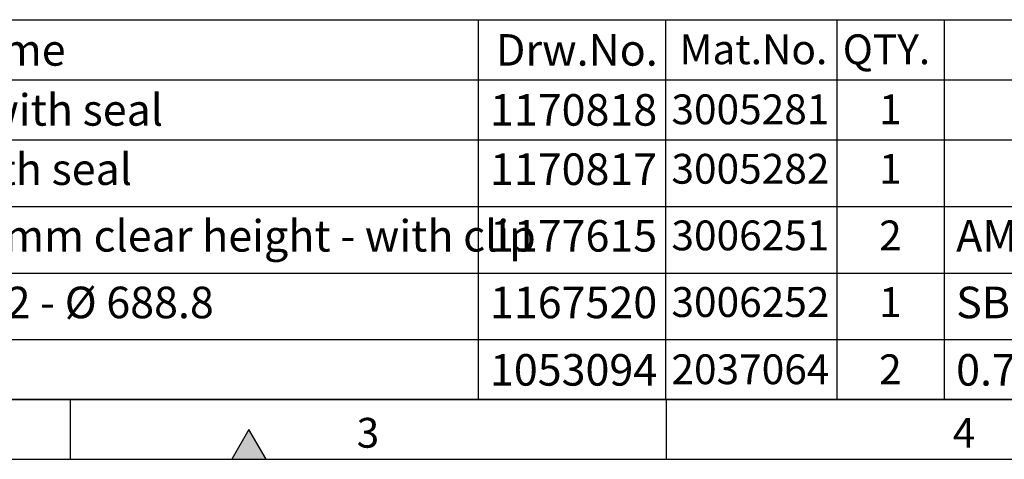
# Model space of a CAD drawing. Units: millimetres. Extents: x 15 to 416, y 5 to 292.
# Drawn here: x 106 to 188, y 5 to 42 of the extents above; entities that cross this region are included whole.
import ezdxf

# ---------------------------------------------------------------- set-up
doc = ezdxf.new("R2010")
doc.units = ezdxf.units.MM
doc.layers.add('FRAME', color=7, linetype='Continuous')
doc.layers.add('TABLES', color=7, linetype='Continuous')
doc.styles.add('SLDTEXTSTYLE0', font='TXT', dxfattribs={"width": 0.605})

# ---------------------------------------------------------------- blocks, each defined once
blk = doc.blocks.new('SW_TABLEANNOTATION_0')
at = {"layer": 'TABLES', "color": 0}
for p, q in [((35.398, 0), (124.221, 0)), ((124.221, 0), (124.221, -5.031)), ((124.221, 0), (139.94, 0)), ((139.94, 0), (139.94, -5.031)), ((139.94, 0), (154.308, 0)), ((154.308, 0), (154.308, -5.031)), ((154.308, 0), (163.322, 0)), ((163.322, 0), (163.322, -5.031)), ((163.322, 0), (202.559, 0)), ((35.398, -5.031), (124.221, -5.031)), ((124.221, -5.031), (139.94, -5.031)), ((124.221, -5.031), (124.221, -10.062)), ((139.94, -5.031), (154.308, -5.031)), ((139.94, -5.031), (139.94, -10.062)), ((154.308, -5.031), (163.322, -5.031)), ((154.308, -5.031), (154.308, -10.062)), ((163.322, -5.031), (202.559, -5.031)), ((163.322, -5.031), (163.322, -10.062)), ((35.398, -10.062), (124.221, -10.062)), ((124.221, -10.062), (124.221, -15.65)), ((124.221, -10.062), (139.94, -10.062)), ((139.94, -10.062), (139.94, -15.65)), ((139.94, -10.062), (154.308, -10.062)), ((154.308, -10.062), (154.308, -15.65)), ((154.308, -10.062), (163.322, -10.062)), ((163.322, -10.062), (163.322, -15.65)), ((163.322, -10.062), (202.559, -10.062)), ((35.398, -15.65), (124.221, -15.65)), ((124.221, -15.65), (124.221, -21.237)), ((124.221, -15.65), (139.94, -15.65)), ((139.94, -15.65), (139.94, -21.237)), ((139.94, -15.65), (154.308, -15.65)), ((154.308, -15.65), (154.308, -21.237)), ((154.308, -15.65), (163.322, -15.65)), ((163.322, -15.65), (163.322, -21.237)), ((163.322, -15.65), (202.559, -15.65)), ((35.398, -21.237), (124.221, -21.237)), ((124.221, -21.237), (124.221, -26.825)), ((124.221, -21.237), (139.94, -21.237)), ((139.94, -21.237), (139.94, -26.825)), ((139.94, -21.237), (154.308, -21.237)), ((154.308, -21.237), (154.308, -26.825)), ((154.308, -21.237), (163.322, -21.237)), ((163.322, -21.237), (163.322, -26.825)), ((163.322, -21.237), (202.559, -21.237)), ((35.398, -26.825), (124.221, -26.825)), ((124.221, -26.825), (124.221, -31.856)), ((124.221, -26.825), (139.94, -26.825)), ((139.94, -26.825), (139.94, -31.856)), ((139.94, -26.825), (154.308, -26.825)), ((154.308, -26.825), (154.308, -31.856)), ((154.308, -26.825), (163.322, -26.825)), ((163.322, -26.825), (163.322, -31.856)), ((163.322, -26.825), (202.559, -26.825)), ((35.398, -31.856), (124.221, -31.856)), ((124.221, -31.856), (139.94, -31.856)), ((139.94, -31.856), (154.308, -31.856)), ((154.308, -31.856), (163.322, -31.856)), ((163.322, -31.856), (202.559, -31.856))]:
    blk.add_line(p, q, dxfattribs=at)
at = {"layer": 'TABLES', "color": 0, "attachment_point": 1, "style": 'SLDTEXTSTYLE0'}
for s, insert, char_height in [('Item name', (71.48, -1.209), 2.6458), ('Drw.No.', (125.711, -1.209), 2.6458), ('Mat.No.', (141.112, -1.233), 2.5), ('QTY.', (154.808, -1.233), 2.5), ('Qmax NEO 600 bottom half with seal', (36.398, -6.24), 2.64583), ('1170818', (125.221, -6.24), 2.6458), ('3005281', (140.44, -6.264), 2.5), ('1', (157.86, -6.264), 2.5), ('Qmax NEO 600 upper half with seal', (36.398, -11.209), 2.64583), ('1170817', (125.221, -11.209), 2.6458), ('3005282', (140.44, -11.248), 2.5), ('1', (157.86, -11.248), 2.5), ('Qmax NEO Inlet element 290mm clear height - with clip', (36.398, -16.797), 2.64583), ('1177615', (125.221, -16.797), 2.6458), ('3006251', (140.44, -16.835), 2.5), ('2', (157.86, -16.835), 2.5), ('AMS10010', (164.322, -16.797), 2.6458), ('seal ring DN600 - b29.3 - h34.2 - Ø 688.8', (36.398, -22.384), 2.64583), ('1167520', (125.221, -22.384), 2.6458), ('3006252', (140.44, -22.423), 2.5), ('1', (157.86, -22.423), 2.5), ('SBR', (164.322, -22.384), 2.6458), ('1053094', (125.221, -28.034), 2.6458), ('2037064', (140.44, -28.058), 2.5), ('2', (157.86, -28.058), 2.5), ('0.7050 (EN-GJS-500-7)', (164.322, -28.034), 2.64583)]:
    blk.add_mtext(s, dxfattribs=dict(at, insert=insert, char_height=char_height))

msp = doc.modelspace()

# ---------------------------------------------------------------- hatches: boundary and pattern name
at = {"layer": 'FRAME'}
msp.add_hatch(color=7, dxfattribs=at).paths.add_polyline_path([(126.4434, 5), (125, 7.5), (123.5566, 5)], flags=0)

# ---------------------------------------------------------------- linework, layer by layer
at = {"layer": 'FRAME', "color": 7, "lineweight": 35}
msp.add_line((20, 10), (410, 10), dxfattribs=at)
at = {"layer": 'FRAME', "color": 7}
for p, q in [((110, 10), (110, 5)), ((160, 10), (160, 5)), ((125, 7.5), (123.5566, 5)), ((126.4434, 5), (125, 7.5)), ((15, 5), (415, 5)), ((123.5566, 5), (126.4434, 5))]:
    msp.add_line(p, q, dxfattribs=at)

# ---------------------------------------------------------------- block references
at = {"layer": 'TABLES'}
msp.add_blockref('SW_TABLEANNOTATION_0', (20, 41.856), dxfattribs=at)

# ---------------------------------------------------------------- texts
at = {"layer": 'FRAME', "char_height": 2.5, "attachment_point": 2, "style": 'SLDTEXTSTYLE0'}
for s, insert in [('3', (134.9826, 8.4727)), ('4', (184.9826, 8.4727))]:
    msp.add_mtext(s, dxfattribs=dict(at, insert=insert))

doc.saveas('drawing.dxf')
